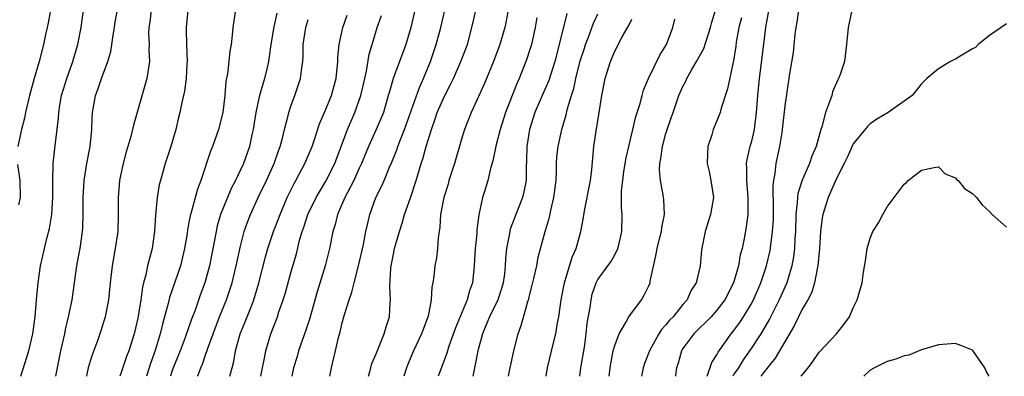
# Model space of a CAD drawing. Units: inches. Extents: x 2634000 to 2637000, y 1506000 to 1509000.
# Drawn here: x 2635647 to 2635763, y 1506000 to 1506042 of the extents above; entities that cross this region are included whole.
import ezdxf

# ---------------------------------------------------------------- set-up
doc = ezdxf.new("R2010")
doc.units = ezdxf.units.IN
doc.header["$MEASUREMENT"] = 0
doc.layers.add('LD26341506_2ft', color=100, linetype='Continuous')

msp = doc.modelspace()

# ---------------------------------------------------------------- linework, layer by layer
at = {"layer": 'LD26341506_2ft'}
for points, elevation in [([(2635672.7, 1506044.7), (2635672.25, 1506041.75), (2635672.15, 1506041), (2635672.07, 1506040.07), (2635671.94, 1506039), (2635671.8, 1506038.2), (2635671.69, 1506037), (2635671.52, 1506035.52), (2635671.33, 1506034.67), (2635671.2, 1506033), (2635670.98, 1506031), (2635670.48, 1506029), (2635669.75, 1506027), (2635669.53, 1506026.47), (2635668.4, 1506023), (2635668, 1506022), (2635667.25, 1506019.25), (2635667.13, 1506018.87), (2635667, 1506018.12), (2635666.81, 1506017.19), (2635666.77, 1506016.77), (2635666.49, 1506015), (2635666.01, 1506013), (2635664.73, 1506009.27), (2635664.57, 1506008.57), (2635664.14, 1506007), (2635663.88, 1506006.12), (2635663.62, 1506005), (2635663.02, 1506003.02), (2635662.49, 1506001.51), (2635662.01, 1506000)], 9306), ([(2635735.45, 1506045), (2635734.75, 1506041.25), (2635734.69, 1506041), (2635734.39, 1506038.39), (2635733.94, 1506035), (2635733.75, 1506033), (2635733.61, 1506031), (2635733.39, 1506029.39), (2635733.35, 1506029), (2635733, 1506027.48), (2635732.86, 1506027), (2635732.51, 1506025.49), (2635732.44, 1506025), (2635732.47, 1506024.47), (2635732.45, 1506023), (2635732.64, 1506021), (2635732.62, 1506020.62), (2635732.63, 1506019), (2635732.44, 1506017.56), (2635732.2, 1506016.2), (2635731.94, 1506015), (2635731.74, 1506014.26), (2635731.53, 1506013), (2635730.95, 1506011), (2635729.91, 1506009), (2635729, 1506007.78), (2635728.3, 1506007), (2635727.67, 1506006.33), (2635727, 1506005.71), (2635726.28, 1506005), (2635725, 1506003.25), (2635724.84, 1506003), (2635724.44, 1506001.56), (2635724.25, 1506001), (2635724.14, 1506000.14), (2635724.12, 1506000)], 9274), ([(2635693.68, 1506043.68), (2635693.04, 1506041), (2635692.46, 1506039), (2635690.98, 1506035), (2635690.53, 1506033.47), (2635690.41, 1506033), (2635689.83, 1506031), (2635689, 1506029), (2635688.08, 1506027), (2635687.26, 1506025), (2635687, 1506024.46), (2635686.34, 1506023), (2635685.6, 1506021.6), (2635685.31, 1506021), (2635684.44, 1506019), (2635684.16, 1506017.84), (2635683.89, 1506017), (2635683.51, 1506015), (2635683.01, 1506013), (2635682.06, 1506009.94), (2635681.18, 1506006.82), (2635680.69, 1506005.31), (2635680.33, 1506004.33), (2635679.88, 1506003), (2635679.69, 1506002.31), (2635679.28, 1506001), (2635679.06, 1506000)], 9296), ([(2635650.73, 1506043), (2635650.47, 1506041.53), (2635650.33, 1506041), (2635650.14, 1506040.14), (2635649.92, 1506039), (2635649.42, 1506037), (2635648.83, 1506035), (2635648.28, 1506033), (2635647.82, 1506031), (2635647.68, 1506030.32), (2635647.34, 1506029), (2635646.92, 1506027)], 9316), ([(2635647.24, 1506000), (2635648.18, 1506003), (2635648.67, 1506005), (2635648.94, 1506007), (2635649.09, 1506009), (2635649.28, 1506011), (2635649.58, 1506013), (2635649.84, 1506014.16), (2635650.03, 1506015), (2635650.36, 1506016.36), (2635650.63, 1506017.36), (2635650.88, 1506019), (2635651.02, 1506021), (2635651.02, 1506022.98), (2635651.05, 1506025), (2635651.24, 1506026.76), (2635651.69, 1506030.31), (2635651.72, 1506031), (2635651.84, 1506031.84), (2635652.04, 1506033), (2635652.26, 1506033.74), (2635652.65, 1506035), (2635653.38, 1506037), (2635653.95, 1506039), (2635654.34, 1506041), (2635654.6, 1506043)], 9314), ([(2635651.36, 1506000), (2635651.56, 1506001), (2635651.97, 1506003), (2635652.41, 1506005), (2635652.49, 1506005.51), (2635652.86, 1506007), (2635653.28, 1506009), (2635653.84, 1506013), (2635654.02, 1506014.02), (2635654.21, 1506015), (2635654.5, 1506017), (2635654.53, 1506017.47), (2635654.56, 1506019), (2635654.57, 1506021), (2635654.71, 1506023), (2635655.01, 1506025), (2635655.38, 1506027), (2635655.59, 1506029), (2635655.63, 1506030.37), (2635655.69, 1506031), (2635655.84, 1506031.84), (2635656.03, 1506033), (2635656.3, 1506033.7), (2635656.72, 1506035), (2635657.46, 1506037), (2635657.82, 1506038.18), (2635658.09, 1506040.09), (2635658.26, 1506041), (2635658.35, 1506041.65), (2635658.59, 1506043)], 9312), ([(2635662.57, 1506043), (2635662.4, 1506041.6), (2635662.29, 1506041), (2635662.26, 1506040.26), (2635662.32, 1506039), (2635662.3, 1506038.3), (2635662.38, 1506037), (2635662.07, 1506035), (2635661.82, 1506034.18), (2635660.49, 1506029.51), (2635660.18, 1506028.18), (2635659.84, 1506027), (2635659.64, 1506026.36), (2635659.28, 1506025), (2635659, 1506023.76), (2635658.85, 1506023), (2635658.67, 1506021), (2635658.7, 1506019), (2635658.65, 1506017), (2635658.35, 1506015), (2635658.13, 1506013.87), (2635657.98, 1506013), (2635657.76, 1506011), (2635657.56, 1506009), (2635657.16, 1506007), (2635656.64, 1506005.36), (2635656.28, 1506004.28), (2635655.59, 1506002.41), (2635655.18, 1506001), (2635655, 1506000.24), (2635654.95, 1506000)], 9310), ([(2635666.88, 1506043), (2635666.67, 1506041), (2635666.69, 1506040.69), (2635666.72, 1506039), (2635666.78, 1506037), (2635666.76, 1506036.76), (2635666.67, 1506035), (2635666.49, 1506033.51), (2635666.17, 1506032.17), (2635665.94, 1506031), (2635665.74, 1506030.26), (2635665.45, 1506029), (2635664.86, 1506027), (2635664.22, 1506025), (2635663.64, 1506023), (2635663.52, 1506022.48), (2635663.25, 1506021), (2635663.07, 1506018.93), (2635662.97, 1506017), (2635662.67, 1506015), (2635662.57, 1506014.57), (2635662.14, 1506013), (2635661.93, 1506011.93), (2635661.66, 1506011), (2635661.53, 1506010.47), (2635661.35, 1506009), (2635661.05, 1506007.05), (2635661, 1506006.82), (2635660.56, 1506005), (2635659.93, 1506003), (2635659.67, 1506002.33), (2635659, 1506000.33), (2635658.87, 1506000)], 9308), ([(2635677.32, 1506042.68), (2635676.95, 1506041.05), (2635676.61, 1506039), (2635676.43, 1506037.57), (2635676.34, 1506037), (2635676.13, 1506036.13), (2635675.88, 1506035), (2635675.66, 1506034.34), (2635675.28, 1506033), (2635675, 1506031.75), (2635674.84, 1506031), (2635674.53, 1506029), (2635674.39, 1506028.39), (2635674.1, 1506027), (2635673.41, 1506025), (2635672.46, 1506023), (2635671.95, 1506022.05), (2635671.51, 1506021), (2635670.72, 1506019), (2635670.33, 1506017.67), (2635670.18, 1506017), (2635670, 1506016), (2635669.4, 1506013), (2635668.86, 1506011), (2635668.36, 1506009.64), (2635667.67, 1506007.67), (2635667.3, 1506006.7), (2635666.55, 1506004.55), (2635665.95, 1506003), (2635665.15, 1506001), (2635665, 1506000.57), (2635664.82, 1506000)], 9304), ([(2635671.81, 1506000), (2635672.06, 1506001), (2635672.26, 1506001.74), (2635672.48, 1506003), (2635673.02, 1506005), (2635673.61, 1506006.39), (2635674.37, 1506008.37), (2635674.63, 1506009), (2635675.18, 1506010.82), (2635675.97, 1506014.03), (2635676.25, 1506015), (2635676.93, 1506017), (2635677.51, 1506018.49), (2635677.69, 1506019), (2635678.54, 1506021), (2635679.34, 1506022.66), (2635679.54, 1506023), (2635680.62, 1506025), (2635681.46, 1506027), (2635681.71, 1506027.71), (2635682.33, 1506029.67), (2635683, 1506031.2), (2635683.72, 1506033), (2635684, 1506034), (2635684.27, 1506035), (2635684.49, 1506037), (2635684.5, 1506037.5), (2635684.63, 1506039), (2635685.07, 1506041), (2635685.56, 1506042.44)], 9300), ([(2635675.44, 1506000), (2635675.65, 1506001), (2635675.85, 1506002.15), (2635676.04, 1506003), (2635676.61, 1506005), (2635677.38, 1506007), (2635677.56, 1506007.56), (2635678.08, 1506009), (2635678.29, 1506009.71), (2635679, 1506012.32), (2635679.61, 1506014.39), (2635679.99, 1506015.99), (2635680.28, 1506017), (2635680.48, 1506017.52), (2635680.95, 1506019), (2635681.92, 1506021), (2635682.31, 1506021.69), (2635683.08, 1506022.92), (2635684.13, 1506025), (2635685.6, 1506029), (2635686.49, 1506031), (2635687.19, 1506033), (2635687.52, 1506034.48), (2635687.84, 1506035.84), (2635688.17, 1506037.83), (2635688.5, 1506039), (2635689.1, 1506041), (2635689.62, 1506042.38)], 9298), ([(2635683.56, 1506000), (2635683.72, 1506001), (2635683.98, 1506002.02), (2635684.19, 1506003), (2635684.57, 1506004.57), (2635684.76, 1506005.24), (2635685, 1506006.28), (2635685.28, 1506007.28), (2635685.8, 1506009), (2635686.12, 1506009.88), (2635686.38, 1506011), (2635686.92, 1506013), (2635687.48, 1506015.48), (2635687.77, 1506017), (2635687.99, 1506018.01), (2635688.24, 1506019), (2635688.95, 1506021), (2635689.64, 1506022.36), (2635689.92, 1506023), (2635690.56, 1506024.56), (2635690.83, 1506025.17), (2635691.39, 1506026.61), (2635691.51, 1506027), (2635691.82, 1506027.82), (2635692.3, 1506029), (2635694.06, 1506033.94), (2635694.55, 1506035), (2635695.35, 1506037), (2635696.02, 1506039), (2635696.57, 1506041), (2635697.06, 1506043)], 9294), ([(2635688.09, 1506000), (2635688.13, 1506000.13), (2635688.34, 1506001), (2635688.49, 1506001.51), (2635689, 1506002.66), (2635689.94, 1506005), (2635690.17, 1506005.83), (2635690.55, 1506007), (2635690.64, 1506008.64), (2635690.68, 1506009), (2635690.57, 1506010.57), (2635690.69, 1506012.69), (2635690.73, 1506013), (2635691, 1506014.37), (2635691.15, 1506015), (2635691.72, 1506017), (2635692.02, 1506017.98), (2635692.3, 1506019), (2635693, 1506020.97), (2635693.67, 1506023), (2635694.27, 1506025), (2635694.46, 1506025.54), (2635694.87, 1506027), (2635695.47, 1506029), (2635695.88, 1506030.12), (2635696.15, 1506031), (2635697, 1506032.9), (2635697.72, 1506034.28), (2635698.05, 1506035), (2635698.94, 1506037), (2635699.7, 1506039), (2635700.38, 1506041.62), (2635700.68, 1506043)], 9292), ([(2635704.47, 1506043), (2635704.24, 1506041.76), (2635704.08, 1506041), (2635703.52, 1506039), (2635702.76, 1506037), (2635701.66, 1506034.34), (2635700.15, 1506031), (2635699.35, 1506029), (2635699, 1506027.87), (2635698.18, 1506025), (2635697.52, 1506023), (2635697.42, 1506022.58), (2635696.91, 1506021), (2635696.54, 1506019), (2635696.47, 1506017.53), (2635696.37, 1506017), (2635696.25, 1506016.25), (2635696.19, 1506015), (2635696.06, 1506013.94), (2635695.88, 1506013), (2635695.75, 1506011.75), (2635695.63, 1506011), (2635695.51, 1506010.49), (2635695.45, 1506009), (2635695.07, 1506007.07), (2635694.29, 1506005), (2635693.38, 1506003), (2635692.68, 1506001.32), (2635692.56, 1506001), (2635692.22, 1506000)], 9290), ([(2635707.85, 1506042.15), (2635707.66, 1506041), (2635707.22, 1506039), (2635707, 1506038.27), (2635706.68, 1506037.32), (2635706.57, 1506037), (2635705.76, 1506035), (2635705.52, 1506034.48), (2635704.16, 1506031), (2635703.54, 1506029), (2635703.04, 1506027.04), (2635702.69, 1506025.31), (2635702.4, 1506024.4), (2635702.08, 1506023), (2635701.7, 1506021.7), (2635701.48, 1506021), (2635701.03, 1506018.97), (2635700.8, 1506017.2), (2635700.79, 1506016.79), (2635700.62, 1506015), (2635700.5, 1506013), (2635700.28, 1506011), (2635699.95, 1506010.05), (2635699.67, 1506009), (2635698.31, 1506005.69), (2635697.53, 1506003.53), (2635697.35, 1506003), (2635697.28, 1506002.72), (2635696.42, 1506000.42), (2635696.28, 1506000)], 9288), ([(2635711.39, 1506042.61), (2635710.97, 1506041.03), (2635709.96, 1506037), (2635709.26, 1506034.74), (2635708.47, 1506033), (2635707.62, 1506031), (2635707, 1506029.01), (2635706.68, 1506027), (2635706.65, 1506025.35), (2635706.6, 1506024.6), (2635706.59, 1506023), (2635706.34, 1506021.66), (2635706.17, 1506021), (2635705.37, 1506019), (2635704.73, 1506017.27), (2635704.66, 1506017), (2635704.59, 1506016.59), (2635704.29, 1506015), (2635704.18, 1506013.82), (2635704.14, 1506013), (2635704.04, 1506012.04), (2635703.89, 1506011), (2635703.68, 1506010.32), (2635703.25, 1506009), (2635702.29, 1506007), (2635701.77, 1506005.77), (2635701.47, 1506005), (2635700.91, 1506003), (2635700.62, 1506001.38), (2635700.52, 1506001), (2635700.4, 1506000.4), (2635700.34, 1506000)], 9286), ([(2635704.54, 1506000), (2635704.73, 1506001), (2635705.15, 1506003), (2635705.66, 1506005), (2635706.02, 1506005.98), (2635706.8, 1506008.8), (2635706.91, 1506009.09), (2635707, 1506009.5), (2635707.31, 1506010.69), (2635707.5, 1506011.5), (2635707.83, 1506013), (2635708.02, 1506013.98), (2635708.82, 1506017), (2635708.87, 1506017.13), (2635709.32, 1506018.68), (2635709.48, 1506019.48), (2635709.86, 1506021), (2635710.1, 1506023), (2635710.15, 1506024.15), (2635710.16, 1506025), (2635710.21, 1506025.78), (2635710.34, 1506027), (2635710.78, 1506029), (2635711.29, 1506030.71), (2635711.45, 1506031.45), (2635711.92, 1506033), (2635712.19, 1506033.81), (2635712.43, 1506035), (2635712.95, 1506037.05), (2635713.43, 1506038.57), (2635713.58, 1506039), (2635713.95, 1506039.95), (2635714.51, 1506041.49), (2635715, 1506042.58)], 9284), ([(2635716.35, 1506000), (2635716.46, 1506001), (2635716.53, 1506001.47), (2635716.83, 1506003), (2635717, 1506003.61), (2635717.53, 1506005), (2635718.31, 1506006.31), (2635718.66, 1506007), (2635720.12, 1506009), (2635720.47, 1506009.53), (2635721, 1506010.65), (2635721.15, 1506011), (2635721.17, 1506011.17), (2635721.83, 1506014.17), (2635721.97, 1506015), (2635722.31, 1506016.31), (2635722.47, 1506017), (2635722.52, 1506017.48), (2635722.83, 1506019), (2635722.76, 1506020.76), (2635722.74, 1506021), (2635722.69, 1506021.31), (2635722.37, 1506023), (2635722.26, 1506024.26), (2635722.29, 1506025), (2635722.41, 1506025.59), (2635722.59, 1506027), (2635723, 1506028.54), (2635723.14, 1506029), (2635723.64, 1506030.36), (2635723.84, 1506031), (2635724.54, 1506033), (2635725, 1506034.06), (2635725.33, 1506034.67), (2635725.46, 1506035), (2635726.04, 1506036.04), (2635726.61, 1506037), (2635727.47, 1506038.53), (2635728.26, 1506041), (2635728.39, 1506041.61), (2635728.83, 1506043)], 9278), ([(2635731.88, 1506042.12), (2635731.57, 1506041), (2635731.27, 1506039.27), (2635731.21, 1506038.79), (2635730.95, 1506037.05), (2635730.91, 1506036.91), (2635730.24, 1506033.76), (2635729.5, 1506031.5), (2635729.37, 1506031), (2635729, 1506030.03), (2635728.56, 1506029), (2635728.38, 1506028.38), (2635727.94, 1506027), (2635727.87, 1506026.13), (2635727.85, 1506025), (2635728.07, 1506024.07), (2635728.27, 1506023), (2635728.59, 1506021), (2635728.26, 1506019), (2635727.62, 1506017), (2635727.26, 1506015.26), (2635727.19, 1506014.81), (2635727.03, 1506013), (2635726.56, 1506011), (2635725.94, 1506010.06), (2635725.49, 1506009), (2635725, 1506008.45), (2635723.84, 1506007), (2635723.42, 1506006.58), (2635723, 1506006.03), (2635722.5, 1506005.5), (2635722.19, 1506005), (2635721.06, 1506003), (2635720.48, 1506001.52), (2635720.32, 1506001), (2635720.13, 1506000)], 9276), ([(2635727.85, 1506000), (2635728.39, 1506001.61), (2635729, 1506002.54), (2635729.15, 1506002.85), (2635730.67, 1506005), (2635731, 1506005.4), (2635731.67, 1506006.33), (2635732.12, 1506007), (2635733, 1506008.47), (2635733.28, 1506009), (2635734.14, 1506011), (2635734.81, 1506013), (2635735.23, 1506014.77), (2635735.54, 1506017), (2635735.62, 1506018.38), (2635735.65, 1506019.65), (2635735.59, 1506022.41), (2635735.67, 1506023), (2635735.84, 1506023.84), (2635735.95, 1506025), (2635736.39, 1506027), (2635736.64, 1506028.64), (2635736.71, 1506029), (2635737, 1506031.76), (2635737.54, 1506035.54), (2635737.97, 1506038.03), (2635738.18, 1506040.18), (2635738.3, 1506041), (2635738.41, 1506041.59), (2635738.62, 1506043)], 9272), ([(2635744.85, 1506043), (2635744.41, 1506041), (2635744.22, 1506039), (2635743.96, 1506037), (2635743.45, 1506035.45), (2635743.29, 1506035), (2635743.18, 1506034.82), (2635742.58, 1506033.42), (2635742.47, 1506033), (2635742.23, 1506032.23), (2635741.76, 1506031), (2635741.31, 1506029.31), (2635741.2, 1506029), (2635740.64, 1506027), (2635740.14, 1506025.86), (2635739.86, 1506025), (2635739, 1506023.03), (2635738.51, 1506021.49), (2635738.45, 1506021), (2635738.43, 1506020.43), (2635738.27, 1506019), (2635738.21, 1506017), (2635738.14, 1506016.14), (2635738.09, 1506015), (2635737.98, 1506014.02), (2635737.8, 1506013), (2635737.2, 1506011), (2635736.31, 1506009), (2635735.21, 1506006.79), (2635734.15, 1506005), (2635733, 1506003.28), (2635732.07, 1506001.93), (2635731.51, 1506001), (2635731, 1506000.24), (2635730.86, 1506000)], 9270), ([(2635668.04, 1506000), (2635668.05, 1506000.05), (2635668.39, 1506001), (2635668.58, 1506001.42), (2635669, 1506002.65), (2635669.1, 1506002.9), (2635669.18, 1506003.18), (2635669.83, 1506005), (2635670.59, 1506007), (2635671.42, 1506009), (2635672.09, 1506011), (2635672.55, 1506013), (2635673, 1506015.13), (2635673.5, 1506017), (2635673.87, 1506018.13), (2635674.22, 1506019), (2635675.13, 1506021), (2635676.1, 1506023), (2635677.01, 1506025), (2635677.51, 1506026.49), (2635677.71, 1506027), (2635677.97, 1506027.97), (2635678.21, 1506029), (2635678.63, 1506030.63), (2635678.71, 1506031), (2635679, 1506031.84), (2635679.44, 1506033), (2635680.11, 1506035), (2635680.26, 1506036.26), (2635680.37, 1506037), (2635680.41, 1506037.59), (2635680.42, 1506039), (2635680.71, 1506041), (2635681, 1506041.94)], 9302), ([(2635708.96, 1506000), (2635709.11, 1506001), (2635709.77, 1506003.77), (2635710.09, 1506005), (2635710.29, 1506006.29), (2635710.44, 1506007), (2635710.72, 1506009), (2635711.11, 1506011), (2635712.01, 1506013.99), (2635712.46, 1506015), (2635713.03, 1506017), (2635713.34, 1506018.66), (2635713.44, 1506019.44), (2635714.14, 1506023), (2635714.3, 1506024.3), (2635714.53, 1506027), (2635714.8, 1506028.8), (2635715.17, 1506031), (2635715.47, 1506033), (2635715.89, 1506035), (2635716.51, 1506037), (2635717, 1506038.2), (2635717.88, 1506039.88), (2635718.7, 1506041.3), (2635719, 1506041.96)], 9282), ([(2635712.88, 1506000), (2635713.03, 1506001), (2635713.43, 1506003.43), (2635713.65, 1506005), (2635713.77, 1506006.23), (2635714.1, 1506008.1), (2635714.21, 1506009), (2635714.36, 1506009.64), (2635714.81, 1506011), (2635715, 1506011.39), (2635716.55, 1506013.45), (2635717, 1506014.28), (2635717.37, 1506015), (2635717.46, 1506015.46), (2635717.83, 1506017), (2635717.86, 1506019), (2635717.78, 1506019.78), (2635717.79, 1506021.79), (2635717.93, 1506023), (2635718.08, 1506024.08), (2635718.34, 1506025.66), (2635718.65, 1506027), (2635719.14, 1506029), (2635719.48, 1506030.52), (2635719.94, 1506031.94), (2635720.21, 1506033), (2635720.38, 1506033.62), (2635720.97, 1506035), (2635722.28, 1506037.72), (2635723.06, 1506039), (2635723.81, 1506041), (2635724.05, 1506041.95)], 9280), ([(2635763, 1506041.4), (2635761, 1506040.04), (2635759.69, 1506039), (2635759.36, 1506038.64), (2635759, 1506038.48), (2635757.74, 1506037.74), (2635757, 1506037.25), (2635756.82, 1506037.18), (2635756.44, 1506037), (2635755, 1506036.13), (2635753.63, 1506035), (2635753, 1506034.37), (2635752.41, 1506033.59), (2635751.92, 1506033), (2635751, 1506032.31), (2635749.11, 1506031), (2635747.79, 1506030.21), (2635747, 1506029.68), (2635746.66, 1506029.34), (2635745, 1506027.31), (2635744.29, 1506025.71), (2635743.94, 1506025), (2635743, 1506023.16), (2635742.04, 1506021), (2635741.43, 1506019), (2635741.37, 1506018.63), (2635741.17, 1506017), (2635741.03, 1506015.03), (2635740.86, 1506013), (2635740.81, 1506012.81), (2635740.47, 1506011), (2635740.13, 1506009.87), (2635739.66, 1506009), (2635739, 1506007.88), (2635738.56, 1506007), (2635738.07, 1506005.93), (2635735.85, 1506002.15), (2635735, 1506001.13), (2635734.14, 1506000)], 9268), ([(2635646.87, 1506024.87), (2635647.13, 1506023), (2635647.19, 1506021), (2635647, 1506020.13)], 9316), ([(2635738.89, 1506000), (2635739.72, 1506001), (2635740.27, 1506001.73), (2635741, 1506002.82), (2635741.08, 1506002.92), (2635743.02, 1506005), (2635743.91, 1506006.09), (2635744.57, 1506007), (2635745, 1506008.06), (2635745.46, 1506009), (2635746.05, 1506011), (2635746.22, 1506012.22), (2635746.45, 1506013.55), (2635746.65, 1506015), (2635747, 1506016.25), (2635747.31, 1506017), (2635747.96, 1506018.04), (2635748.47, 1506019), (2635749, 1506019.92), (2635749.79, 1506021), (2635751, 1506022.59), (2635751.24, 1506022.76), (2635751.44, 1506023), (2635753, 1506024.23), (2635754.52, 1506024.52), (2635755, 1506024.63), (2635755.8, 1506023.8), (2635757, 1506023.32), (2635757.14, 1506023.14), (2635757.32, 1506023), (2635758.05, 1506022.05), (2635759, 1506021.47), (2635759.47, 1506021), (2635760.13, 1506020.13), (2635761, 1506019.35), (2635761.33, 1506019), (2635763, 1506017.54)], 9266), ([(2635760.95, 1506000), (2635760.6, 1506000.6), (2635760.44, 1506001), (2635759.05, 1506003.05), (2635759, 1506003.08), (2635757.64, 1506003.64), (2635757, 1506003.84), (2635755, 1506003.7), (2635753, 1506003.1), (2635751.52, 1506002.48), (2635751, 1506002.42), (2635750, 1506002), (2635749, 1506001.76), (2635748.51, 1506001.49), (2635747.49, 1506001), (2635747, 1506000.71), (2635746.24, 1506000)], 9264)]:
    msp.add_lwpolyline(points, dxfattribs=dict(at, elevation=elevation))

doc.saveas('drawing.dxf')
